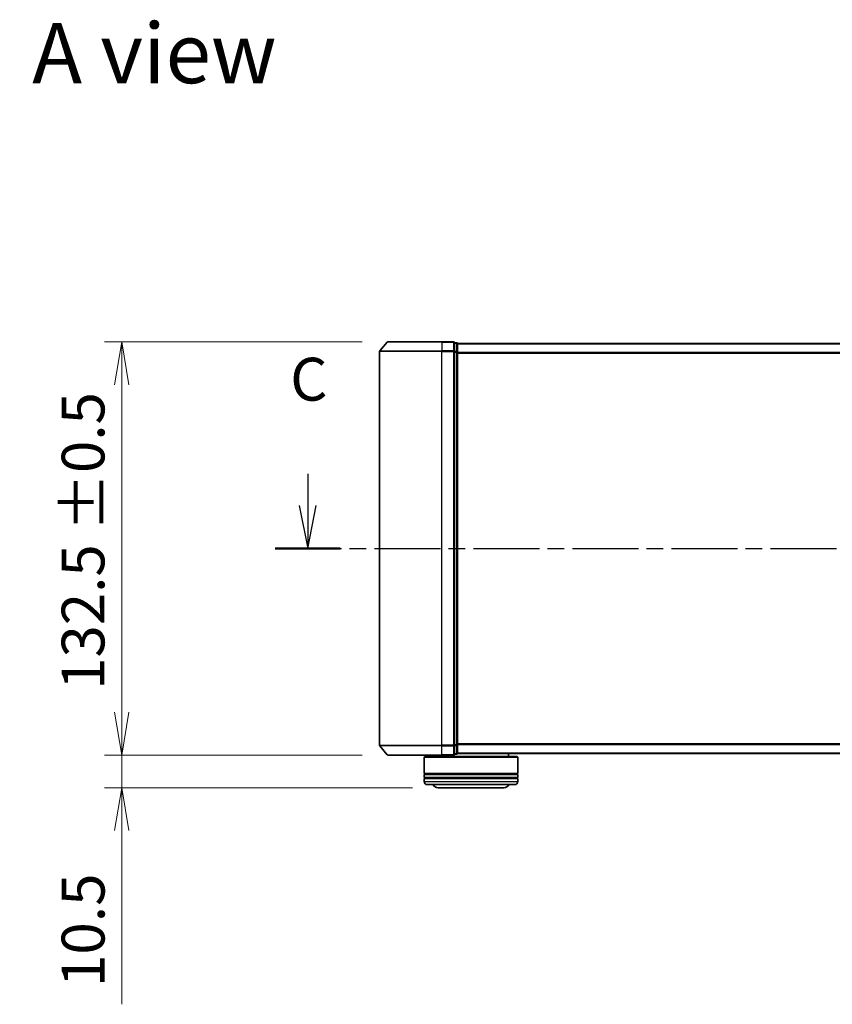
# Model space of a CAD drawing. Units: millimetres. Extents: x 0 to 7870, y 0 to 1546.
# Drawn here: x 747 to 1007, y 337 to 653 of the extents above; entities that cross this region are included whole.
import ezdxf

# ---------------------------------------------------------------- set-up
doc = ezdxf.new("R2010")
doc.units = ezdxf.units.MM
doc.linetypes.add('CHAIN', pattern=[0.3543, 0.2362, -0.0295, 0.0591, -0.0295])
for name, color, linetype, lineweight in [('Dimension (ISO)', 7, 'Continuous', 18), ('Dimension (ISO) @ 1', 7, 'Continuous', 18), ('Section Line (ISO)', 7, 'CHAIN', 25), ('Symbol (ISO)', 7, 'Continuous', 18), ('Visible (ISO)', 7, 'Continuous', 35), ('Visible Narrow (ISO)', 7, 'Continuous', 25)]:
    doc.layers.add(name, color=color, linetype=linetype, lineweight=lineweight)
doc.styles.add('Note Text (TK)', font='MS PGothic.ttf')
doc.dimstyles.new('Default - Method 1b (TK)', dxfattribs={"dimscale": 0.5, "dimtxt": 2.5, "dimasz": 2.5, "dimexe": 1, "dimexo": 1.5, "dimgap": 1, "dimtad": 1, "dimrnd": 1e-08, "dimdsep": 46, "dimtxsty": 'Note Text (TK)', "dimblk": 'OPEN', "dimcen": 0.09, "dimdle": 5, "dimclrd": 100, "dimclre": 100, "dimclrt": 7, "dimadec": 1, "dimazin": 1, "dimtfac": 1, "dimtmove": 0, "dimatfit": 3, "dimldrblk": 'OPEN', "dimfxl": 1, "dimtolj": 1, "dimlwd": -1, "dimlwe": -1, "dimarcsym": 0})

# ---------------------------------------------------------------- blocks, each defined once
blk = doc.blocks.new('2dTransSection2')
at = {"layer": 'Section Line (ISO)', "linetype": 'Continuous'}
for p, q in [((129.704, 100.283), (129.704, 98.437)), ((129.204, 98.437), (129.704, 95.937)), ((129.704, 98.437), (129.704, 95.937)), ((129.704, 95.937), (130.204, 98.437))]:
    blk.add_line(p, q, dxfattribs=at)
at = {"layer": 'Section Line (ISO)', "linetype": 'CHAIN', "ltscale": 16.29159}
blk.add_line((127.818, 95.937), (218.172, 95.937), dxfattribs=at)
at = {"layer": 'Section Line (ISO)', "linetype": 'Continuous', "lineweight": 50}
blk.add_line((127.818, 95.937), (131.59, 95.937), dxfattribs=at)
at = {"layer": 'Section Line (ISO)', "insert": (128.685, 103.769), "char_height": 2.5, "attachment_point": 7, "style": 'Note Text (TK)'}
blk.add_mtext('C', dxfattribs=at)
blk = doc.blocks.new('_Open')
at = {"color": 0, "linetype": 'ByBlock', "lineweight": -2}
for p, q in [((-1, 0.167), (0, 0)), ((-1, -0.167), (0, 0)), ((0, 0), (-1, 0))]:
    blk.add_line(p, q, dxfattribs=at)
blk = doc.blocks.new('*D51')
at = {"layer": 'Defpoints', "color": 0}
for p in [(864.82, 549.9), (779.5, 417.4), (864.82, 417.4)]:
    blk.add_point(p, dxfattribs=at)
at = {"layer": 'Dimension (ISO)', "color": 100}
for p, q in [((856.57, 549.9), (774, 549.9)), ((779.5, 536.15), (779.5, 431.15)), ((856.57, 417.4), (774, 417.4))]:
    blk.add_line(p, q, dxfattribs=at)
at = {"layer": 'Dimension (ISO)', "color": 100, "xscale": 13.75, "yscale": 13.75, "zscale": 13.75}
for p, rotation in [((779.5, 549.9), 90), ((779.5, 417.4), 270)]:
    blk.add_blockref('_Open', p, dxfattribs=dict(at, rotation=rotation))
at = {"layer": 'Dimension (ISO)', "color": 7, "insert": (767.11, 438.29), "char_height": 13.75, "attachment_point": 4, "rotation": 90, "style": 'Note Text (TK)'}
blk.add_mtext('\\A1;\\fMS PGothic|b0|i0;{\\H13.6950;132.5 ±0.5}', dxfattribs=at)
blk = doc.blocks.new('*D52')
at = {"layer": 'Defpoints', "color": 0}
for p in [(779.5, 417.4), (864.82, 417.4), (880.98, 406.9)]:
    blk.add_point(p, dxfattribs=at)
at = {"layer": 'Dimension (ISO)', "color": 100}
for p, q in [((779.5, 431.15), (779.5, 444.9)), ((856.57, 417.4), (774, 417.4)), ((779.5, 417.4), (779.5, 406.9)), ((872.73, 406.9), (774, 406.9)), ((779.5, 393.15), (779.5, 337.47))]:
    blk.add_line(p, q, dxfattribs=at)
at = {"layer": 'Dimension (ISO)', "color": 100, "xscale": 13.75, "yscale": 13.75, "zscale": 13.75}
for p, rotation in [((779.5, 417.4), 270), ((779.5, 406.9), 90)]:
    blk.add_blockref('_Open', p, dxfattribs=dict(at, rotation=rotation))
at = {"layer": 'Dimension (ISO)', "color": 7, "insert": (767.12, 342.97), "char_height": 13.75, "attachment_point": 4, "rotation": 90, "style": 'Note Text (TK)'}
blk.add_mtext('\\A1;10.5', dxfattribs=at)

msp = doc.modelspace()

# ---------------------------------------------------------------- linework, layer by layer
at = {"layer": 'Visible (ISO)'}
for p, q in [((864.58842, 549.79472), (862.24791, 546.9861)), ((864.81889, 549.90266), (882.17837, 549.90266)), ((885.87837, 549.90266), (882.17837, 549.90266)), ((886.87837, 549.60266), (886.17837, 549.60266)), ((886.17837, 546.79405), (886.17837, 549.60266)), ((887.17837, 549.30266), (887.17837, 549.40266)), ((1267.17837, 549.40266), (887.17837, 549.40266)), ((862.17837, 546.79405), (862.17837, 420.51128)), ((886.17837, 420.51128), (886.17837, 546.79405)), ((887.17837, 546.61302), (887.17837, 549.30266)), ((887.17837, 420.6923), (887.17837, 546.61302)), ((864.58842, 417.51061), (862.24791, 420.31922)), ((886.17837, 417.70266), (886.17837, 420.51128)), ((887.17837, 418.00266), (887.17837, 420.6923)), ((882.17837, 417.40266), (864.81889, 417.40266)), ((876.67837, 416.90266), (876.47837, 416.70266)), ((876.67837, 416.90266), (906.27837, 416.90266)), ((879.47837, 417.40266), (879.47837, 416.90266)), ((882.17837, 417.40266), (885.87837, 417.40266)), ((886.17837, 417.70266), (886.87837, 417.70266)), ((887.17837, 417.90266), (887.17837, 418.00266)), ((887.17837, 417.90266), (1267.17837, 417.90266)), ((903.47837, 417.90266), (903.47837, 416.90266)), ((906.27837, 416.90266), (906.47837, 416.70266)), ((906.47837, 416.70266), (876.47837, 416.70266)), ((876.47837, 416.70266), (876.47837, 411.50266)), ((906.47837, 416.70266), (906.47837, 411.50266)), ((906.47837, 411.50266), (876.47837, 411.50266)), ((876.47837, 411.20266), (906.47837, 411.20266)), ((876.47837, 411.20266), (876.47837, 410.20266)), ((876.67837, 411.20266), (876.67837, 411.50266)), ((906.27837, 411.20266), (906.27837, 411.50266)), ((906.47837, 411.20266), (906.47837, 410.20266)), ((906.47837, 410.20266), (876.47837, 410.20266)), ((876.47837, 409.90266), (906.47837, 409.90266)), ((876.47837, 409.90266), (876.47837, 408.90266)), ((876.67837, 409.90266), (876.67837, 410.20266)), ((905.47837, 407.90266), (877.47837, 407.90266)), ((906.27837, 409.90266), (906.27837, 410.20266)), ((906.47837, 409.90266), (906.47837, 408.90266)), ((880.97837, 406.90266), (901.97837, 406.90266))]:
    msp.add_line(p, q, dxfattribs=at)
for centre, radius, start, end in [((864.81889, 549.60266), 0.3, 90, 140.1944289), ((885.87837, 549.60266), 0.3, 0, 90), ((886.87837, 549.30266), 0.3, 0, 90), ((862.47837, 546.79405), 0.3, 140.1944289, 180), ((862.47837, 420.51128), 0.3, 180, 219.8055711), ((864.81889, 417.70266), 0.3, 219.8055711, 270), ((885.87837, 417.70266), 0.3, 270, 0), ((886.87837, 418.00266), 0.3, 270, 0), ((877.47837, 408.90266), 1, 180, 270), ((880.97837, 408.90266), 2, 210, 270), ((901.97837, 408.90266), 2, 270, 330), ((905.47837, 408.90266), 1, 270, 0)]:
    msp.add_arc(centre, radius, start, end, dxfattribs=at)
at = {"layer": 'Visible Narrow (ISO)'}
for p, q in [((882.17837, 549.79472), (864.58842, 549.79472)), ((882.17837, 549.79472), (882.17837, 549.90266)), ((882.17837, 549.79472), (885.87837, 549.79472)), ((882.17837, 549.79472), (882.17837, 546.9861)), ((885.87837, 549.79472), (885.87837, 549.90266)), ((885.87837, 549.79472), (885.87837, 546.9861)), ((886.17837, 549.49472), (886.87837, 549.49472)), ((886.87837, 549.49472), (886.87837, 549.60266)), ((886.87837, 549.49472), (886.87837, 546.80508)), ((882.17837, 546.79405), (862.17837, 546.79405)), ((862.24791, 546.9861), (882.17837, 546.9861)), ((885.87837, 546.9861), (882.17837, 546.9861)), ((882.17837, 546.9861), (882.17837, 546.79405)), ((882.17837, 546.79405), (885.87837, 546.79405)), ((882.17837, 420.51128), (882.17837, 546.79405)), ((885.87837, 546.79405), (885.87837, 546.9861)), ((885.87837, 546.79405), (886.17837, 546.79405)), ((885.87837, 546.79405), (885.87837, 420.51128)), ((886.87837, 546.80508), (886.17837, 546.80508)), ((886.17837, 546.61302), (886.87837, 546.61302)), ((886.87837, 546.61302), (886.87837, 546.80508)), ((886.87837, 546.61302), (887.17837, 546.61302)), ((886.87837, 546.61302), (886.87837, 420.6923)), ((887.17837, 549.29472), (1267.17837, 549.29472)), ((1267.17837, 546.4861), (887.17837, 546.4861)), ((887.17837, 546.29405), (1267.17837, 546.29405)), ((862.17837, 420.51128), (882.17837, 420.51128)), ((882.17837, 420.31922), (862.24791, 420.31922)), ((885.87837, 420.51128), (882.17837, 420.51128)), ((882.17837, 420.31922), (882.17837, 420.51128)), ((882.17837, 420.31922), (885.87837, 420.31922)), ((882.17837, 417.51061), (882.17837, 420.31922)), ((886.17837, 420.51128), (885.87837, 420.51128)), ((885.87837, 420.31922), (885.87837, 420.51128)), ((885.87837, 420.31922), (885.87837, 417.51061)), ((886.87837, 420.6923), (886.17837, 420.6923)), ((886.17837, 420.50025), (886.87837, 420.50025)), ((887.17837, 420.6923), (886.87837, 420.6923)), ((886.87837, 420.50025), (886.87837, 420.6923)), ((886.87837, 420.50025), (886.87837, 417.81061)), ((1267.17837, 421.01128), (887.17837, 421.01128)), ((887.17837, 420.81922), (1267.17837, 420.81922)), ((864.58842, 417.51061), (882.17837, 417.51061)), ((885.87837, 417.51061), (882.17837, 417.51061)), ((882.17837, 417.51061), (882.17837, 417.40266)), ((885.87837, 417.40266), (885.87837, 417.51061)), ((886.87837, 417.81061), (886.17837, 417.81061)), ((886.87837, 417.70266), (886.87837, 417.81061)), ((1267.17837, 418.01061), (887.17837, 418.01061)), ((876.47837, 408.90266), (906.47837, 408.90266))]:
    msp.add_line(p, q, dxfattribs=at)
for centre, start_param, end_param in [((885.87837, 549.60266), 0, 1.570796327), ((886.87837, 549.30266), 0, 1.570796327), ((885.87837, 546.79405), 0, 1.570796327), ((886.87837, 546.61302), 0, 1.570796327), ((885.87837, 420.51128), 4.71238898, 6.283185307), ((886.87837, 420.6923), 4.71238898, 6.283185307), ((885.87837, 417.70266), 4.71238898, 6.283185307), ((886.87837, 418.00266), 4.71238898, 6.283185307)]:
    msp.add_ellipse(centre, major_axis=(0.3, 0), ratio=0.6401844, start_param=start_param, end_param=end_param, dxfattribs=at)

# ---------------------------------------------------------------- block references
at = {"layer": 'Section Line (ISO)', "xscale": 5.5, "yscale": 5.5, "zscale": 5.5}
msp.add_blockref('2dTransSection2', (125.75, -44), dxfattribs=at)

# ---------------------------------------------------------------- texts
at = {"layer": 'Symbol (ISO)', "color": 7, "insert": (750.79357, 642.45052), "char_height": 19.2499997, "attachment_point": 4, "line_spacing_factor": 1.5, "style": 'Note Text (TK)'}
msp.add_mtext('\\fMS PGothic|b0|i0;{\\H19.2500;A view}', dxfattribs=at)

# ---------------------------------------------------------------- dimensions: what is measured, and where the dimension line sits
at = {"layer": 'Dimension (ISO) @ 1', "color": 100}
dim = msp.add_linear_dim(base=(779.49547, 417.40266), p1=(864.81889, 549.90266), p2=(864.81889, 417.40266), angle=90, text='\\fMS PGothic|b0|i0;{\\H13.6950;<> ±0.5}', dimstyle='Default - Method 1b (TK)', override={"dimscale": 1, "dimtxt": 13.75, "dimasz": 13.75, "dimexe": 5.5, "dimexo": 8.25, "dimgap": 5.5, "dimdec": 2, "dimcen": 0.495, "dimtol": 0, "dimlim": 0, "dimtp": 0, "dimtm": 0, "dimtdec": 2, "dimtix": 0, "dimtofl": 0, "dimtmove": 0, "dimatfit": 1}, dxfattribs=at)
dim.commit()
dim.dimension.update_dxf_attribs({"geometry": '*D51', "text_midpoint": (779.49547, 483.65266), "dimtype": 128})
dim = msp.add_linear_dim(base=(779.49547, 417.40266), p1=(880.97837, 406.90266), p2=(864.81889, 417.40266), angle=90, dimstyle='Default - Method 1b (TK)', override={"dimscale": 1, "dimtxt": 13.75, "dimasz": 13.75, "dimexe": 5.5, "dimexo": 8.25, "dimgap": 5.5, "dimdec": 2, "dimcen": 0.495, "dimtol": 0, "dimlim": 0, "dimtp": 0, "dimtm": 0, "dimtdec": 2, "dimtix": 0, "dimtofl": 1, "dimtmove": 0, "dimatfit": 1}, dxfattribs=at)
dim.commit()
dim.dimension.update_dxf_attribs({"geometry": '*D52', "text_midpoint": (779.49547, 358.43391), "dimtype": 128})

doc.saveas('drawing.dxf')
